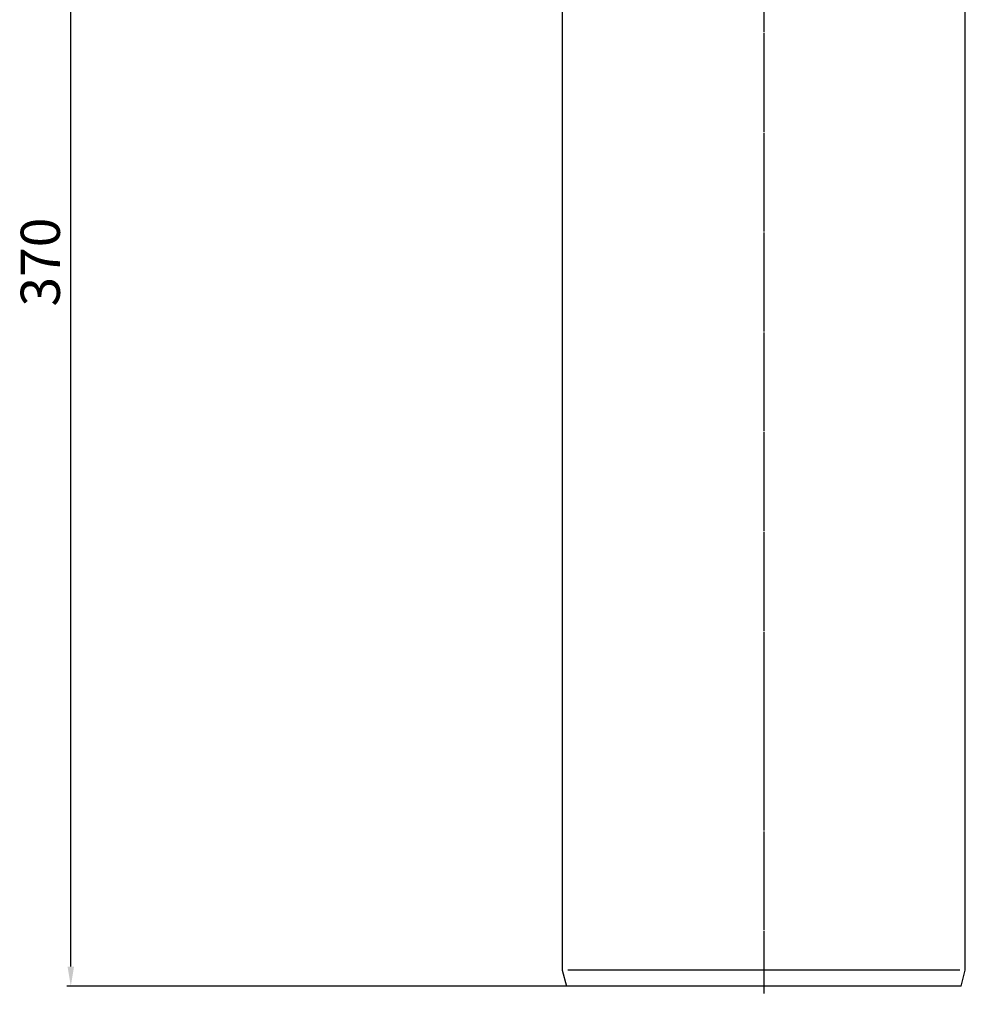
# Model space of a CAD drawing. Units: millimetres. Extents: x 2325 to 2681, y 1766 to 2269.
# Drawn here: x 2325 to 2567, y 1766 to 2017 of the extents above; entities that cross this region are included whole.
import ezdxf

# ---------------------------------------------------------------- set-up
doc = ezdxf.new("R2010")
doc.units = ezdxf.units.MM
doc.linetypes.add('STRICHPUNKT', pattern=[25.4, 12.7, -6.35, 0, -6.35])
doc.layers.add('AM_5', color=3, linetype='Continuous', lineweight=25)
doc.layers.add('P-0000', color=7, linetype='Continuous')
doc.styles.get("Standard").update_dxf_attribs({"font": 'ISOCP.SHX'})
doc.dimstyles.new('AM_DIN$0', dxfattribs={"dimtxt": 3.5, "dimasz": 3.5, "dimexe": 1, "dimexo": 1, "dimgap": 1.5, "dimtad": 1, "dimdsep": 46, "dimtxsty": 'STANDARD', "dimcen": 0, "dimclrd": 256, "dimclre": 256, "dimclrt": 2, "dimadec": 0, "dimazin": 2, "dimtp": 0.1, "dimtm": 0.1, "dimtfac": 0.71, "dimtdec": 3, "dimtmove": 0, "dimatfit": 3, "dimfxl": 1, "dimlwd": -1, "dimlwe": -1, "dimarcsym": 0})

# ---------------------------------------------------------------- blocks, each defined once
blk = doc.blocks.new('*D3')
at = {"layer": 'AM_5', "linetype": 'ByBlock'}
for p, q in [((2349.29, 2140.25), (2337.29, 2140.25)), ((2338.29, 1775.25), (2338.29, 2135.25)), ((2514.34, 1770.25), (2337.29, 1770.25))]:
    blk.add_line(p, q, dxfattribs=at)
at = {"layer": 'AM_5'}
for points in [[(2337.46, 2135.25), (2339.13, 2135.25), (2338.29, 2140.25)], [(2337.46, 1775.25), (2339.13, 1775.25), (2338.29, 1770.25)]]:
    blk.add_solid(points, dxfattribs=at)
at = {"layer": 'Defpoints', "color": 0}
for p in [(2338.29, 2140.25), (2350.29, 2140.25), (2515.34, 1770.25)]:
    blk.add_point(p, dxfattribs=at)
at = {"layer": 'AM_5', "color": 2, "insert": (2331.79, 1955.25), "char_height": 10, "attachment_point": 5, "rotation": 90}
blk.add_mtext('370', dxfattribs=at)

msp = doc.modelspace()

# ---------------------------------------------------------------- linework, layer by layer
at = {"layer": 'P-0000', "color": 3, "linetype": 'STRICHPUNKT'}
for p, q in [((2515.34, 2268.77), (2515.34, 1765.6)), ((2515.34, 2077.73), (2515.34, 1768.33)), ((2515.34, 1841.21), (2515.34, 1833.21)), ((2515.34, 1840.68), (2515.34, 1824.53)), ((2515.34, 1833.21), (2515.34, 1812.71)), ((2515.34, 1823.82), (2515.34, 1784.25)), ((2515.34, 1784.25), (2515.34, 1778.02))]:
    msp.add_line(p, q, dxfattribs=at)
at = {"layer": 'P-0000', "color": 7, "linetype": 'Continuous'}
for p, q in [((2463.84, 2035.45), (2463.84, 1774.31)), ((2566.83, 1774.31), (2566.83, 2035.45)), ((2515.34, 1833.21), (2515.34, 1833.21)), ((2463.84, 1774.31), (2464.93, 1770.25)), ((2565.74, 1770.25), (2566.83, 1774.31)), ((2497.31, 1770.25), (2464.93, 1770.25)), ((2515.34, 1770.25), (2497.31, 1770.25)), ((2533.36, 1770.25), (2515.34, 1770.25)), ((2565.74, 1770.25), (2533.36, 1770.25))]:
    msp.add_line(p, q, dxfattribs=at)
at = {"layer": 'P-0000', "color": 3, "linetype": 'Continuous'}
for p, q in [((2497.31, 1774.31), (2465.27, 1774.31)), ((2515.34, 1774.31), (2497.31, 1774.31)), ((2533.36, 1774.31), (2515.34, 1774.31)), ((2565.4, 1774.31), (2533.36, 1774.31))]:
    msp.add_line(p, q, dxfattribs=at)

# ---------------------------------------------------------------- dimensions: what is measured, and where the dimension line sits
at = {"layer": 'AM_5'}
dim = msp.add_linear_dim(base=(2338.29, 2140.25), p1=(2515.34, 1770.25), p2=(2350.29, 2140.25), angle=90, dimstyle='AM_DIN$0', override={"dimtxt": 10, "dimasz": 5, "dimdec": 0}, dxfattribs=at)
dim.commit()
dim.dimension.update_dxf_attribs({"geometry": '*D3', "text_midpoint": (2331.79, 1955.25)})

doc.saveas('drawing.dxf')
